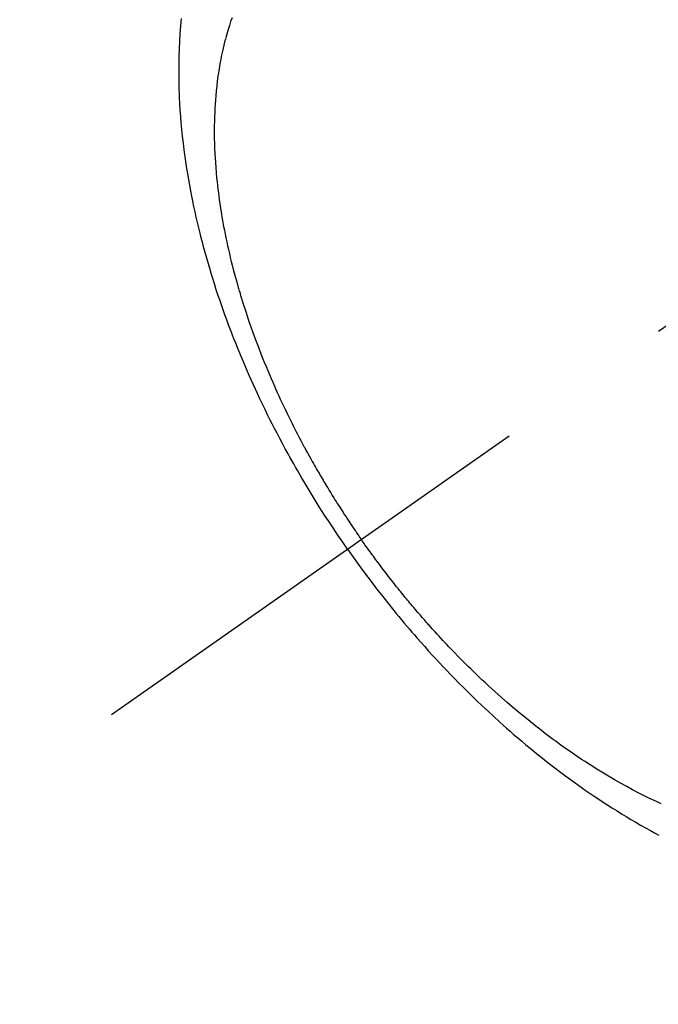
# Model space of a CAD drawing. Extents: x 0 to 26473, y -33085 to -24215.
# Drawn here: x 15106 to 15128, y -25987 to -25953 of the extents above; entities that cross this region are included whole.
import ezdxf

# ---------------------------------------------------------------- set-up
doc = ezdxf.new("R2010")
doc.units = 0
doc.header["$LTSCALE"] = 50
doc.header["$MEASUREMENT"] = 0
doc.linetypes.add('CENTER2', pattern=[1.125, 0.75, -0.125, 0.125, -0.125])
doc.linetypes.add('HIDDEN', pattern=[0.375, 0.25, -0.125])
doc.layers.get('0').update_dxf_attribs({"linetype": 'CONTINUOUS'})
doc.layers.get('DEFPOINTS').update_dxf_attribs({"color": 146, "linetype": 'CONTINUOUS'})
for name, color, linetype in [('150-機器', 8, 'CONTINUOUS'), ('160-文字', 254, 'CONTINUOUS'), ('166-寸法B', 11, 'CONTINUOUS')]:
    doc.layers.add(name, color=color, linetype=linetype)
doc.styles.add('KH001', font='txt')
doc.dimstyles.new('KH1xx030', dxfattribs={"dimscale": 30, "dimtxt": 2, "dimasz": 0.6, "dimexe": 0.3, "dimexo": 1.2, "dimgap": 0.5, "dimtad": 3, "dimdec": 1, "dimdsep": 46, "dimlunit": 6, "dimtxsty": 'KH001', "dimblk": 'DOT', "dimcen": 1, "dimdle": 1, "dimclrd": 256, "dimclre": 256, "dimclrt": 256, "dimadec": 0, "dimazin": 0, "dimtfac": 1, "dimtdec": 1, "dimtix": 1, "dimtmove": 2, "dimatfit": 3, "dimldrblk": 'CLOSEDBLANK', "dimfxl": 1, "dimtolj": 1, "dimtzin": 0, "dimlwd": -1, "dimlwe": -1, "dimarcsym": 0})

# ---------------------------------------------------------------- blocks, each defined once
blk = doc.blocks.new('F402_H')
at = {"layer": '150-機器', "color": 13, "linetype": 'CENTER2'}
blk.add_line((0, 0), (244.018, -170.863), dxfattribs=at)
at = {"layer": '150-機器', "color": 13, "linetype": 'HIDDEN'}
for points in [[(235.921, -165.194), (236.088, -164.951), (236.254, -164.708), (236.419, -164.464), (236.581, -164.219), (236.686, -164.058), (236.789, -163.897), (236.892, -163.735), (236.994, -163.572), (237.1, -163.399), (237.206, -163.226), (237.311, -163.052), (237.415, -162.878), (237.488, -162.754), (237.56, -162.631), (237.632, -162.507), (237.703, -162.383), (237.768, -162.269), (237.832, -162.155), (237.896, -162.04), (237.959, -161.925), (238.056, -161.748), (238.152, -161.571), (238.246, -161.393), (238.34, -161.214), (238.422, -161.057), (238.503, -160.899), (238.583, -160.741), (238.662, -160.583), (238.75, -160.403), (238.838, -160.223), (238.924, -160.042), (239.009, -159.861), (239.078, -159.712), (239.146, -159.563), (239.213, -159.414), (239.28, -159.264), (239.387, -159.019), (239.492, -158.773), (239.595, -158.527), (239.697, -158.279), (239.757, -158.129), (239.816, -157.979), (239.875, -157.828), (239.933, -157.677), (239.998, -157.506), (240.061, -157.334), (240.124, -157.161), (240.185, -156.988), (240.245, -156.817), (240.304, -156.644), (240.363, -156.472), (240.42, -156.299), (240.475, -156.127), (240.53, -155.955), (240.583, -155.783), (240.635, -155.61), (240.693, -155.417), (240.748, -155.223), (240.803, -155.029), (240.855, -154.835), (240.887, -154.717), (240.917, -154.599), (240.948, -154.48), (240.977, -154.362), (241.022, -154.18), (241.065, -153.998), (241.107, -153.815), (241.148, -153.633), (241.187, -153.451), (241.225, -153.27), (241.262, -153.089), (241.297, -152.907), (241.333, -152.716), (241.366, -152.524), (241.399, -152.333), (241.429, -152.141), (241.454, -151.982), (241.477, -151.823), (241.499, -151.664), (241.52, -151.505), (241.549, -151.275), (241.575, -151.044), (241.599, -150.812), (241.621, -150.581), (241.638, -150.362), (241.654, -150.144), (241.667, -149.925), (241.678, -149.706), (241.684, -149.572), (241.689, -149.437), (241.693, -149.303), (241.696, -149.169), (241.699, -148.954), (241.699, -148.739), (241.697, -148.525), (241.693, -148.31), (241.684, -148.047), (241.672, -147.784), (241.656, -147.522), (241.636, -147.26), (241.613, -147.002)], [(239.883, -146.98), (239.93, -147.115), (239.974, -147.252), (240.017, -147.389), (240.041, -147.469), (240.064, -147.549), (240.087, -147.629), (240.109, -147.71), (240.135, -147.812), (240.161, -147.916), (240.186, -148.019), (240.209, -148.122), (240.23, -148.218), (240.25, -148.313), (240.269, -148.408), (240.287, -148.504), (240.308, -148.624), (240.328, -148.743), (240.347, -148.863), (240.365, -148.984), (240.387, -149.152), (240.408, -149.32), (240.426, -149.489), (240.442, -149.658), (240.453, -149.797), (240.462, -149.937), (240.471, -150.076), (240.477, -150.216), (240.483, -150.37), (240.488, -150.525), (240.49, -150.679), (240.491, -150.834), (240.491, -150.98), (240.489, -151.126), (240.486, -151.273), (240.481, -151.419), (240.478, -151.505), (240.474, -151.592), (240.47, -151.679), (240.465, -151.765), (240.454, -151.941), (240.441, -152.117), (240.426, -152.293), (240.409, -152.469), (240.396, -152.597), (240.382, -152.725), (240.367, -152.853), (240.351, -152.981), (240.322, -153.203), (240.29, -153.424), (240.255, -153.645), (240.218, -153.866), (240.195, -153.998), (240.17, -154.13), (240.145, -154.262), (240.119, -154.394), (240.091, -154.527), (240.063, -154.66), (240.034, -154.793), (240.004, -154.926), (239.973, -155.061), (239.941, -155.195), (239.908, -155.329), (239.875, -155.464), (239.826, -155.654), (239.775, -155.844), (239.723, -156.033), (239.669, -156.222), (239.657, -156.263), (239.645, -156.303), (239.633, -156.344), (239.62, -156.385), (239.587, -156.494), (239.554, -156.603), (239.521, -156.712), (239.487, -156.821), (239.426, -157.009), (239.365, -157.196), (239.301, -157.383), (239.236, -157.57), (239.153, -157.803), (239.068, -158.035), (238.98, -158.267), (238.891, -158.498), (238.834, -158.642), (238.776, -158.786), (238.717, -158.929), (238.658, -159.073), (238.602, -159.205), (238.545, -159.338), (238.487, -159.471), (238.429, -159.603), (238.38, -159.713), (238.33, -159.824), (238.28, -159.935), (238.229, -160.045), (238.152, -160.21), (238.073, -160.375), (237.994, -160.54), (237.913, -160.704), (237.87, -160.792), (237.826, -160.88), (237.782, -160.968), (237.738, -161.056), (237.693, -161.143), (237.648, -161.231), (237.603, -161.318), (237.557, -161.406), (237.523, -161.471), (237.488, -161.537), (237.453, -161.602), (237.418, -161.667), (237.401, -161.699), (237.384, -161.73), (237.367, -161.762), (237.35, -161.793), (237.295, -161.892), (237.241, -161.991), (237.186, -162.09), (237.131, -162.188), (237.094, -162.253), (237.058, -162.318), (237.021, -162.383), (236.983, -162.448), (236.952, -162.501), (236.921, -162.555), (236.89, -162.609), (236.859, -162.662), (236.827, -162.716), (236.796, -162.77), (236.764, -162.824), (236.733, -162.877), (236.701, -162.931), (236.668, -162.984), (236.636, -163.038), (236.604, -163.091), (236.552, -163.177), (236.499, -163.262), (236.447, -163.347), (236.394, -163.432), (236.354, -163.495), (236.314, -163.559), (236.274, -163.622), (236.234, -163.686), (236.193, -163.749), (236.153, -163.812), (236.112, -163.875), (236.071, -163.938), (236.023, -164.012), (235.975, -164.085), (235.927, -164.158), (235.879, -164.231), (235.844, -164.283), (235.809, -164.335), (235.774, -164.387), (235.739, -164.439), (235.697, -164.501), (235.655, -164.564), (235.612, -164.626), (235.57, -164.688), (235.539, -164.732), (235.509, -164.775), (235.478, -164.819), (235.448, -164.862)], [(225.179, -173.913), (225.339, -173.839), (225.499, -173.763), (225.615, -173.707), (225.73, -173.65), (225.846, -173.593), (225.96, -173.534), (226.158, -173.43), (226.355, -173.325), (226.551, -173.216), (226.746, -173.106), (226.862, -173.039), (226.978, -172.971), (227.093, -172.902), (227.208, -172.832), (227.324, -172.761), (227.439, -172.689), (227.554, -172.616), (227.669, -172.542), (227.785, -172.467), (227.9, -172.391), (228.015, -172.314), (228.13, -172.237), (228.292, -172.126), (228.453, -172.014), (228.613, -171.9), (228.772, -171.784), (228.806, -171.759), (228.84, -171.734), (228.875, -171.708), (228.909, -171.683), (229, -171.614), (229.091, -171.546), (229.182, -171.477), (229.273, -171.408), (229.429, -171.287), (229.584, -171.165), (229.738, -171.041), (229.891, -170.917), (230.081, -170.759), (230.271, -170.599), (230.458, -170.438), (230.645, -170.275), (230.761, -170.172), (230.876, -170.068), (230.991, -169.964), (231.105, -169.859), (231.211, -169.761), (231.316, -169.662), (231.421, -169.562), (231.525, -169.463), (231.612, -169.378), (231.699, -169.294), (231.786, -169.209), (231.872, -169.124), (232.001, -168.994), (232.129, -168.864), (232.257, -168.733), (232.384, -168.602), (232.451, -168.531), (232.519, -168.459), (232.587, -168.388), (232.654, -168.316), (232.721, -168.244), (232.788, -168.172), (232.855, -168.1), (232.921, -168.027), (232.971, -167.972), (233.02, -167.917), (233.07, -167.862), (233.119, -167.807), (233.143, -167.78), (233.167, -167.753), (233.191, -167.726), (233.214, -167.699), (233.289, -167.614), (233.363, -167.529), (233.437, -167.444), (233.511, -167.359), (233.559, -167.302), (233.608, -167.245), (233.656, -167.188), (233.704, -167.131), (233.744, -167.084), (233.784, -167.036), (233.823, -166.988), (233.863, -166.941), (233.903, -166.893), (233.943, -166.845), (233.982, -166.797), (234.022, -166.749), (234.061, -166.7), (234.101, -166.652), (234.14, -166.603), (234.179, -166.554), (234.241, -166.476), (234.303, -166.398), (234.365, -166.32), (234.427, -166.241), (234.473, -166.182), (234.519, -166.122), (234.565, -166.063), (234.611, -166.003), (234.656, -165.944), (234.702, -165.884), (234.747, -165.824), (234.793, -165.764), (234.845, -165.694), (234.898, -165.624), (234.95, -165.554), (235.002, -165.483), (235.039, -165.433), (235.076, -165.382), (235.113, -165.332), (235.149, -165.281), (235.194, -165.22), (235.238, -165.159), (235.282, -165.098), (235.325, -165.036), (235.356, -164.993), (235.387, -164.949), (235.417, -164.906), (235.448, -164.862)], [(235.921, -165.194), (235.75, -165.434), (235.578, -165.673), (235.405, -165.911), (235.23, -166.148), (235.115, -166.301), (234.999, -166.453), (234.882, -166.605), (234.764, -166.756), (234.638, -166.916), (234.512, -167.075), (234.384, -167.233), (234.256, -167.39), (234.165, -167.501), (234.073, -167.611), (233.982, -167.721), (233.889, -167.83), (233.804, -167.93), (233.719, -168.029), (233.633, -168.128), (233.547, -168.227), (233.414, -168.378), (233.28, -168.529), (233.145, -168.679), (233.009, -168.828), (232.889, -168.959), (232.769, -169.089), (232.647, -169.218), (232.525, -169.347), (232.387, -169.491), (232.248, -169.635), (232.107, -169.777), (231.966, -169.919), (231.85, -170.035), (231.733, -170.15), (231.616, -170.264), (231.498, -170.378), (231.304, -170.562), (231.109, -170.745), (230.913, -170.927), (230.715, -171.107), (230.594, -171.215), (230.474, -171.322), (230.352, -171.428), (230.23, -171.534), (230.091, -171.654), (229.951, -171.772), (229.81, -171.89), (229.669, -172.007), (229.528, -172.122), (229.386, -172.237), (229.244, -172.35), (229.101, -172.463), (228.959, -172.574), (228.816, -172.684), (228.672, -172.793), (228.528, -172.902), (228.366, -173.021), (228.203, -173.14), (228.039, -173.257), (227.875, -173.373), (227.774, -173.443), (227.674, -173.513), (227.573, -173.582), (227.472, -173.65), (227.316, -173.754), (227.16, -173.857), (227.003, -173.959), (226.845, -174.06), (226.688, -174.159), (226.531, -174.256), (226.373, -174.353), (226.214, -174.448), (226.046, -174.547), (225.878, -174.644), (225.709, -174.74), (225.539, -174.834), (225.398, -174.911), (225.257, -174.987)]]:
    blk.add_lwpolyline(points, dxfattribs=at)
blk = doc.blocks.new('_Dot')
at = {"color": 0, "linetype": 'ByBlock', "lineweight": -2}
blk.add_line((-0.5, 0), (-1, 0), dxfattribs=at)
at = {"color": 0, "linetype": 'ByBlock', "const_width": 0.5}
blk.add_lwpolyline([(-0.25, 0, 1), (0.25, 0, 1)], format="xyb", close=True, dxfattribs=at)
blk = doc.blocks.new('*D413')
at = {"layer": '166-寸法B', "transparency": 16777216}
for p, q in [((14781.587, -25718.282), (14781.587, -25700.282)), ((15077.042, -25736.282), (14772.587, -25736.282)), ((14781.587, -25736.282), (14781.587, -25754.282)), ((14781.587, -25754.282), (14781.587, -25993.282)), ((14781.587, -26011.282), (14781.587, -25993.282)), ((15184.627, -26011.282), (14772.587, -26011.282)), ((14781.587, -26029.282), (14781.587, -26047.282))]:
    blk.add_line(p, q, dxfattribs=at)
at = {"layer": 'DEFPOINTS', "color": 0, "transparency": 16777216}
for p in [(15113.042, -25736.282), (14781.587, -26011.282), (15220.627, -26011.282)]:
    blk.add_point(p, dxfattribs=at)
at = {"layer": '166-寸法B', "transparency": 16777216, "xscale": 18, "yscale": 18, "zscale": 18}
for p, rotation in [((14781.587, -25736.282), 270), ((14781.587, -26011.282), 90)]:
    blk.add_blockref('_Dot', p, dxfattribs=dict(at, rotation=rotation))
at = {"layer": '166-寸法B', "transparency": 16777216, "insert": (14736.587, -25873.782), "char_height": 60, "attachment_point": 5, "rotation": 90, "style": 'KH001'}
blk.add_mtext('\\A1;275', dxfattribs=at)
blk = doc.blocks.new('_ClosedBlank')
at = {"color": 0, "linetype": 'ByBlock', "lineweight": -2}
for p, q in [((-1, 0.1667), (0, 0)), ((-1, 0.1667), (-1, -0.1667)), ((0, 0), (-1, -0.1667))]:
    blk.add_line(p, q, dxfattribs=at)

msp = doc.modelspace()

# ---------------------------------------------------------------- block references
at = {"layer": '150-機器', "xscale": -1}
msp.add_blockref('F402_H', (15353.042, -25806.072), dxfattribs=at)

# ---------------------------------------------------------------- dimensions: what is measured, and where the dimension line sits
at = {"layer": '166-寸法B'}
dim = msp.add_linear_dim(base=(14781.587, -26011.282), p1=(15113.042, -25736.282), p2=(15220.627, -26011.282), angle=90, dimstyle='KH1xx030', dxfattribs=at)
dim.commit()
dim.dimension.update_dxf_attribs({"geometry": '*D413', "text_midpoint": (14736.587, -25873.782)})

# ---------------------------------------------------------------- leaders
at = {"layer": '160-文字', "annotation_type": 0, "has_hookline": 1, "hookline_direction": 1}
for points, text_width in [([(15233.013, -25798.901), (15177.066, -27223.359), (15159.066, -27223.359)], 963.959), ([(15663.028, -25806.282), (16065.385, -28003.619), (16047.385, -28003.619)], 1009.949), ([(15576.945, -25812.925), (15889.574, -27679.766), (15871.574, -27679.766)], 1357.462)]:
    msp.add_leader(points, dimstyle='KH1xx030', override={"dimgap": 0.5, "dimtad": 1}, dxfattribs=dict(at, text_width=text_width))

doc.saveas('drawing.dxf')
